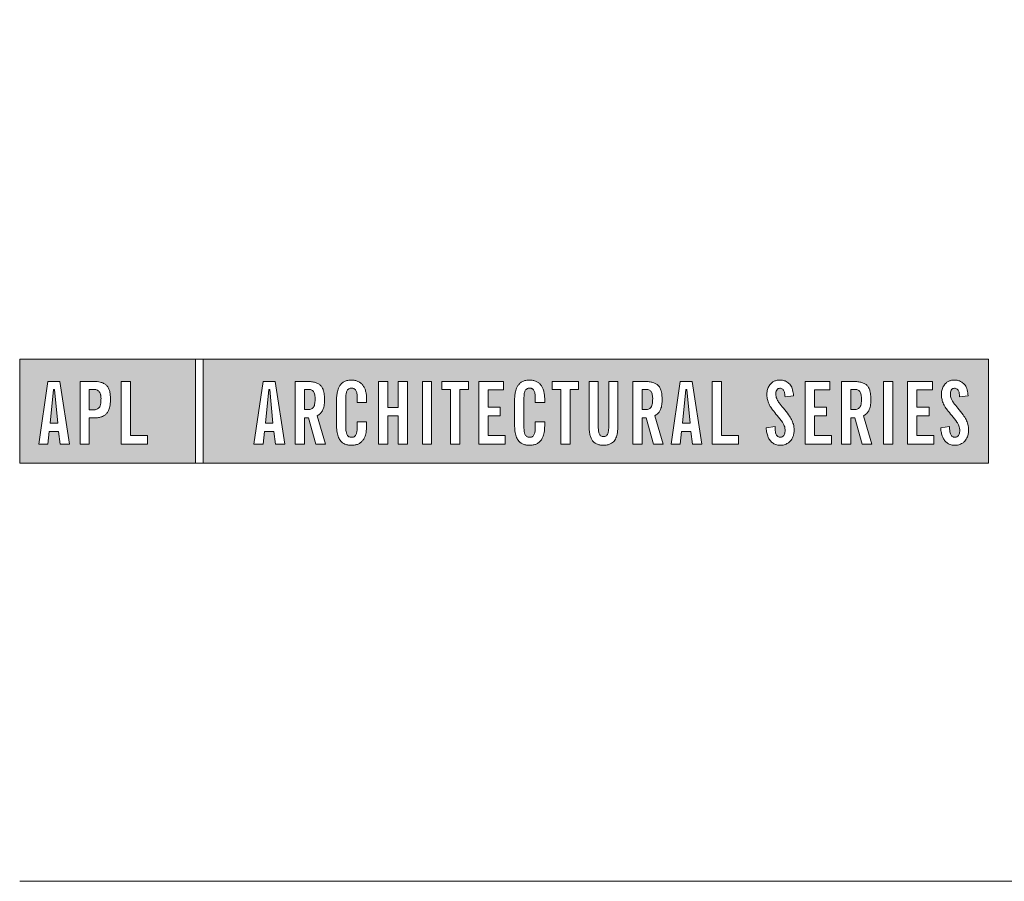
# Model space of a CAD drawing. Units: millimetres. Extents: x 10 to 1863, y -1004 to 568.
# Drawn here: x 1136 to 1193, y 518 to 568 of the extents above; entities that cross this region are included whole.
import ezdxf

# ---------------------------------------------------------------- set-up
doc = ezdxf.new("R2010")
doc.units = ezdxf.units.MM
doc.header["$MEASUREMENT"] = 0
doc.layers.add('APL Joinery', color=2, linetype='Continuous')

# ---------------------------------------------------------------- blocks, each defined once
blk = doc.blocks.new('*U43')
at = {"layer": 'APL Joinery', "lineweight": 5}
h = blk.add_hatch(color=8, dxfattribs=at)
h.paths.add_polyline_path([(-67.713, 33.039), (-81.312, 33.039), (-81.312, 24.995), (-67.713, 24.995)])
h.paths.add_polyline_path([(-72.741, 27.135), (-71.427, 27.135), (-71.427, 26.465), (-73.458, 26.465), (-73.458, 31.312), (-72.741, 31.312)], flags=16)
edge = h.paths.add_edge_path(flags=16)
edge.add_spline(control_points=[(-75.757, 31.312), (-75.691, 31.311), (-75.466, 31.308), (-75.146, 31.279), (-74.826, 31.174), (-74.612, 31.033), (-74.456, 30.835), (-74.358, 30.581), (-74.304, 30.288), (-74.299, 29.996), (-74.294, 29.651), (-74.34, 29.322), (-74.453, 29.014), (-74.597, 28.81), (-74.786, 28.654), (-75.023, 28.55), (-75.258, 28.502), (-75.459, 28.486), (-75.567, 28.483), (-75.616, 28.482)], knot_values=[0, 0, 0, 0, 0.102229, 0.351915, 0.495549, 0.623169, 0.743638, 0.881795, 1.04279, 1.206099, 1.33577, 1.578805, 1.718842, 1.843348, 1.962222, 2.096137, 2.241684, 2.332774, 2.409882, 2.409882, 2.409882, 2.409882], degree=3, periodic=0)
edge.add_line((-75.616, 28.482), (-75.931, 28.482))
edge.add_line((-75.931, 28.482), (-75.931, 26.465))
edge.add_line((-75.931, 26.465), (-76.649, 26.465))
edge.add_line((-76.649, 26.465), (-76.649, 31.312))
edge.add_line((-76.649, 31.312), (-75.757, 31.312))
edge = h.paths.add_edge_path(flags=0)
edge.add_spline(control_points=[(-75.663, 30.695), (-75.634, 30.695), (-75.577, 30.694), (-75.477, 30.683), (-75.364, 30.657), (-75.25, 30.6), (-75.158, 30.514), (-75.102, 30.421), (-75.069, 30.325), (-75.046, 30.227), (-75.031, 30.114), (-75.024, 29.978), (-75.028, 29.819), (-75.04, 29.628), (-75.078, 29.441), (-75.159, 29.279), (-75.277, 29.18), (-75.418, 29.13), (-75.557, 29.108), (-75.652, 29.106), (-75.697, 29.106)], knot_values=[0, 0, 0, 0, 0.045008, 0.089137, 0.156202, 0.225057, 0.2839, 0.35013, 0.391935, 0.441521, 0.506082, 0.569234, 0.653465, 0.75342, 0.867754, 0.94835, 1.029438, 1.101094, 1.178475, 1.248138, 1.248138, 1.248138, 1.248138], degree=3, periodic=0)
edge.add_line((-75.697, 29.106), (-75.931, 29.106))
edge.add_line((-75.931, 29.106), (-75.931, 30.695))
edge.add_line((-75.931, 30.695), (-75.663, 30.695))
h.paths.add_polyline_path([(-77.453, 26.465), (-78.184, 26.465), (-78.304, 27.444), (-79.021, 27.444), (-79.136, 26.465), (-79.839, 26.465), (-79.129, 31.312), (-78.197, 31.312)], flags=16)
h.paths.add_polyline_path([(-78.371, 28.087), (-78.955, 28.087), (-78.694, 30.695), (-78.62, 30.695)], flags=0)
h = blk.add_hatch(color=8, dxfattribs=at)
h.paths.add_polyline_path([(-6.419, 33.039), (-67.122, 33.039), (-67.122, 24.995), (-6.419, 24.995)])
h.paths.add_polyline_path([(-62.489, 31.312), (-61.557, 31.312), (-60.813, 26.465), (-61.544, 26.465), (-61.665, 27.444), (-62.382, 27.444), (-62.496, 26.465), (-63.2, 26.465)], flags=16)
h.paths.add_polyline_path([(-62.054, 30.695), (-61.98, 30.695), (-61.732, 28.087), (-62.315, 28.087)], flags=0)
edge = h.paths.add_edge_path(flags=16)
edge.add_line((-60.009, 31.312), (-59.218, 31.312))
edge.add_spline(control_points=[(-59.218, 31.312), (-59.149, 31.311), (-59.018, 31.31), (-58.786, 31.295), (-58.535, 31.256), (-58.274, 31.17), (-58.061, 31.029), (-57.906, 30.826), (-57.793, 30.536), (-57.748, 30.189), (-57.736, 29.803), (-57.769, 29.418), (-57.873, 29.076), (-58.038, 28.848), (-58.183, 28.73), (-58.269, 28.68), (-58.307, 28.657)], knot_values=[0, 0, 0, 0, 0.10746, 0.203527, 0.361198, 0.502489, 0.627246, 0.753452, 0.893376, 1.107278, 1.294401, 1.494358, 1.706101, 1.841211, 1.926556, 1.995243, 1.995243, 1.995243, 1.995243], degree=3, periodic=0)
edge.add_line((-58.307, 28.657), (-57.669, 26.465))
edge.add_line((-57.669, 26.465), (-58.407, 26.465))
edge.add_line((-58.407, 26.465), (-58.977, 28.503))
edge.add_line((-58.977, 28.503), (-59.292, 28.503))
edge.add_line((-59.292, 28.503), (-59.292, 26.465))
edge.add_line((-59.292, 26.465), (-60.009, 26.465))
edge.add_line((-60.009, 26.465), (-60.009, 31.312))
edge = h.paths.add_edge_path(flags=0)
edge.add_line((-59.292, 30.695), (-59.057, 30.695))
edge.add_spline(control_points=[(-59.057, 30.695), (-59.032, 30.695), (-58.958, 30.693), (-58.845, 30.677), (-58.725, 30.635), (-58.632, 30.565), (-58.563, 30.469), (-58.513, 30.348), (-58.491, 30.227), (-58.474, 30.064), (-58.471, 29.903), (-58.479, 29.737), (-58.496, 29.601), (-58.521, 29.455), (-58.591, 29.313), (-58.693, 29.215), (-58.812, 29.161), (-58.928, 29.137), (-59.032, 29.127), (-59.09, 29.127), (-59.118, 29.126)], knot_values=[0, 0, 0, 0, 0.03946, 0.1153, 0.176876, 0.235357, 0.291615, 0.359517, 0.437772, 0.481558, 0.615379, 0.688448, 0.739851, 0.828387, 0.918696, 0.980119, 1.044862, 1.118299, 1.164041, 1.207881, 1.207881, 1.207881, 1.207881], degree=3, periodic=0)
edge.add_line((-59.118, 29.126), (-59.292, 29.126))
edge.add_line((-59.292, 29.126), (-59.292, 30.695))
edge = h.paths.add_edge_path(flags=16)
edge.add_spline(control_points=[(-54.492, 27.873), (-54.497, 27.699), (-54.507, 27.391), (-54.625, 27.01), (-54.776, 26.749), (-54.949, 26.58), (-55.152, 26.454), (-55.349, 26.398), (-55.522, 26.375), (-55.668, 26.369), (-55.859, 26.374), (-56.062, 26.413), (-56.268, 26.501), (-56.464, 26.651), (-56.651, 26.901), (-56.738, 27.206), (-56.807, 27.557), (-56.825, 27.859), (-56.826, 28.309), (-56.823, 28.959), (-56.84, 29.666), (-56.799, 30.254), (-56.733, 30.625), (-56.61, 30.94), (-56.441, 31.143), (-56.277, 31.269), (-56.077, 31.361), (-55.807, 31.407), (-55.531, 31.408), (-55.273, 31.363), (-55.049, 31.267), (-54.859, 31.121), (-54.711, 30.927), (-54.597, 30.688), (-54.54, 30.461), (-54.509, 30.26), (-54.495, 30.095), (-54.493, 29.979), (-54.492, 29.917)], knot_values=[0, 0, 0, 0, 0.269166, 0.478565, 0.613179, 0.733524, 0.852142, 0.981229, 1.048638, 1.122885, 1.209199, 1.344467, 1.441601, 1.556565, 1.723627, 1.918209, 2.044624, 2.281107, 2.387114, 2.744355, 3.292688, 3.487014, 3.661594, 3.878156, 4.004022, 4.068141, 4.197912, 4.34256, 4.491932, 4.624362, 4.747932, 4.867564, 4.993412, 5.12385, 5.277457, 5.35655, 5.439363, 5.536195, 5.536195, 5.536195, 5.536195], degree=3, periodic=0)
edge.add_line((-54.492, 29.917), (-54.492, 29.676))
edge.add_line((-54.492, 29.676), (-55.223, 29.676))
edge.add_line((-55.223, 29.676), (-55.223, 30.058))
edge.add_spline(control_points=[(-55.223, 30.058), (-55.224, 30.107), (-55.226, 30.213), (-55.239, 30.344), (-55.262, 30.461), (-55.292, 30.555), (-55.344, 30.649), (-55.404, 30.709), (-55.457, 30.745), (-55.519, 30.77), (-55.606, 30.79), (-55.714, 30.789), (-55.817, 30.769), (-55.904, 30.72), (-55.973, 30.649), (-56.024, 30.556), (-56.06, 30.441), (-56.081, 30.323), (-56.091, 30.199), (-56.117, 29.335), (-56.1, 28.491), (-56.094, 27.659), (-56.09, 27.564), (-56.081, 27.416), (-56.043, 27.26), (-55.979, 27.131), (-55.903, 27.055), (-55.815, 27.008), (-55.717, 26.986), (-55.628, 26.986), (-55.542, 26.997), (-55.464, 27.024), (-55.381, 27.082), (-55.317, 27.166), (-55.273, 27.275), (-55.246, 27.389), (-55.231, 27.511), (-55.224, 27.621), (-55.223, 27.69), (-55.223, 27.718)], knot_values=[0, 0, 0, 0, 0.076603, 0.165024, 0.204138, 0.262651, 0.318709, 0.369329, 0.392897, 0.418261, 0.471896, 0.53068, 0.585188, 0.633618, 0.683726, 0.738072, 0.796611, 0.87027, 0.924628, 0.990185, 2.215646, 2.238373, 2.284895, 2.364, 2.468899, 2.53279, 2.585443, 2.632637, 2.686848, 2.740023, 2.770592, 2.822003, 2.865445, 2.92639, 2.983776, 3.047003, 3.109455, 3.174625, 3.217837, 3.217837, 3.217837, 3.217837], degree=3, periodic=0)
edge.add_line((-55.223, 27.718), (-55.223, 28.181))
edge.add_line((-55.223, 28.181), (-54.492, 28.181))
edge.add_line((-54.492, 28.181), (-54.492, 27.873))
h.paths.add_polyline_path([(-53.56, 31.312), (-52.843, 31.312), (-52.843, 29.3), (-52.052, 29.3), (-52.052, 31.312), (-51.334, 31.312), (-51.334, 26.465), (-52.052, 26.465), (-52.052, 28.643), (-52.843, 28.643), (-52.843, 26.465), (-53.56, 26.465)], flags=16)
h.paths.add_polyline_path([(-50.181, 31.312), (-49.465, 31.312), (-49.465, 26.465), (-50.181, 26.465)], flags=16)
h.paths.add_polyline_path([(-48.667, 30.695), (-48.667, 31.312), (-46.622, 31.312), (-46.622, 30.695), (-47.286, 30.695), (-47.286, 26.465), (-48.003, 26.465), (-48.003, 30.695)], flags=16)
h.paths.add_polyline_path([(-45.818, 31.312), (-43.901, 31.312), (-43.901, 30.661), (-45.101, 30.661), (-45.101, 29.32), (-44.162, 29.32), (-44.162, 28.657), (-45.101, 28.657), (-45.101, 27.115), (-43.787, 27.115), (-43.787, 26.465), (-45.818, 26.465)], flags=16)
edge = h.paths.add_edge_path(flags=16)
edge.add_spline(control_points=[(-40.723, 27.873), (-40.728, 27.699), (-40.738, 27.391), (-40.856, 27.01), (-41.007, 26.749), (-41.18, 26.58), (-41.383, 26.454), (-41.58, 26.398), (-41.753, 26.375), (-41.899, 26.369), (-42.09, 26.374), (-42.293, 26.413), (-42.499, 26.501), (-42.695, 26.651), (-42.882, 26.901), (-42.969, 27.206), (-43.038, 27.557), (-43.056, 27.859), (-43.057, 28.309), (-43.054, 28.959), (-43.071, 29.666), (-43.03, 30.254), (-42.964, 30.625), (-42.841, 30.94), (-42.672, 31.143), (-42.508, 31.269), (-42.308, 31.361), (-42.038, 31.407), (-41.762, 31.408), (-41.504, 31.363), (-41.28, 31.267), (-41.09, 31.121), (-40.942, 30.927), (-40.828, 30.688), (-40.771, 30.461), (-40.74, 30.26), (-40.726, 30.095), (-40.724, 29.979), (-40.723, 29.917)], knot_values=[0, 0, 0, 0, 0.269166, 0.478565, 0.613179, 0.733524, 0.852142, 0.981229, 1.048638, 1.122885, 1.209199, 1.344467, 1.441601, 1.556565, 1.723627, 1.918209, 2.044624, 2.281107, 2.387114, 2.744355, 3.292688, 3.487014, 3.661594, 3.878156, 4.004022, 4.068141, 4.197912, 4.34256, 4.491932, 4.624362, 4.747932, 4.867564, 4.993412, 5.12385, 5.277457, 5.35655, 5.439363, 5.536195, 5.536195, 5.536195, 5.536195], degree=3, periodic=0)
edge.add_line((-40.723, 29.917), (-40.723, 29.676))
edge.add_line((-40.723, 29.676), (-41.454, 29.676))
edge.add_line((-41.454, 29.676), (-41.454, 30.058))
edge.add_spline(control_points=[(-41.454, 30.058), (-41.455, 30.107), (-41.457, 30.213), (-41.47, 30.344), (-41.493, 30.461), (-41.523, 30.555), (-41.575, 30.649), (-41.635, 30.709), (-41.688, 30.745), (-41.75, 30.77), (-41.837, 30.79), (-41.945, 30.789), (-42.048, 30.769), (-42.135, 30.72), (-42.204, 30.649), (-42.255, 30.556), (-42.291, 30.441), (-42.312, 30.323), (-42.322, 30.199), (-42.348, 29.335), (-42.331, 28.491), (-42.325, 27.659), (-42.321, 27.564), (-42.312, 27.416), (-42.274, 27.26), (-42.21, 27.131), (-42.134, 27.055), (-42.046, 27.008), (-41.948, 26.986), (-41.859, 26.986), (-41.773, 26.997), (-41.695, 27.024), (-41.612, 27.082), (-41.548, 27.166), (-41.504, 27.275), (-41.477, 27.389), (-41.462, 27.511), (-41.455, 27.621), (-41.454, 27.69), (-41.454, 27.718)], knot_values=[0, 0, 0, 0, 0.076603, 0.165024, 0.204138, 0.262651, 0.318709, 0.369329, 0.392897, 0.418261, 0.471896, 0.53068, 0.585188, 0.633618, 0.683726, 0.738072, 0.796611, 0.87027, 0.924628, 0.990185, 2.215646, 2.238373, 2.284895, 2.364, 2.468899, 2.53279, 2.585443, 2.632637, 2.686848, 2.740023, 2.770592, 2.822003, 2.865445, 2.92639, 2.983776, 3.047003, 3.109455, 3.174625, 3.217837, 3.217837, 3.217837, 3.217837], degree=3, periodic=0)
edge.add_line((-41.454, 27.718), (-41.454, 28.181))
edge.add_line((-41.454, 28.181), (-40.723, 28.181))
edge.add_line((-40.723, 28.181), (-40.723, 27.873))
h.paths.add_polyline_path([(-40.146, 30.695), (-40.146, 31.312), (-38.102, 31.312), (-38.102, 30.695), (-38.766, 30.695), (-38.766, 26.465), (-39.483, 26.465), (-39.483, 30.695)], flags=16)
edge = h.paths.add_edge_path(flags=16)
edge.add_line((-37.298, 31.312), (-36.581, 31.312))
edge.add_line((-36.581, 31.312), (-36.581, 27.786))
edge.add_spline(control_points=[(-36.581, 27.786), (-36.58, 27.752), (-36.579, 27.667), (-36.571, 27.533), (-36.553, 27.394), (-36.518, 27.277), (-36.473, 27.181), (-36.398, 27.097), (-36.293, 27.047), (-36.178, 27.039), (-36.078, 27.047), (-35.985, 27.082), (-35.9, 27.156), (-35.84, 27.264), (-35.799, 27.419), (-35.779, 27.592), (-35.777, 27.724), (-35.776, 27.786)], knot_values=[0, 0, 0, 0, 0.052362, 0.132726, 0.208874, 0.269504, 0.32214, 0.372254, 0.442801, 0.496611, 0.549864, 0.598711, 0.647096, 0.722767, 0.786835, 0.896405, 0.992587, 0.992587, 0.992587, 0.992587], degree=3, periodic=0)
edge.add_line((-35.776, 27.786), (-35.776, 31.312))
edge.add_line((-35.776, 31.312), (-35.065, 31.312))
edge.add_line((-35.065, 31.312), (-35.065, 27.98))
edge.add_spline(control_points=[(-35.065, 27.98), (-35.066, 27.857), (-35.069, 27.569), (-35.125, 27.154), (-35.273, 26.765), (-35.509, 26.53), (-35.773, 26.418), (-36.04, 26.376), (-36.321, 26.374), (-36.587, 26.42), (-36.812, 26.513), (-36.991, 26.666), (-37.127, 26.869), (-37.217, 27.13), (-37.272, 27.405), (-37.295, 27.695), (-37.297, 27.88), (-37.298, 27.98)], knot_values=[0, 0, 0, 0, 0.191651, 0.4482, 0.648993, 0.827702, 0.948389, 1.090114, 1.246191, 1.384133, 1.507829, 1.620322, 1.745099, 1.883298, 2.047303, 2.18035, 2.335662, 2.335662, 2.335662, 2.335662], degree=3, periodic=0)
edge.add_line((-37.298, 27.98), (-37.298, 31.312))
edge = h.paths.add_edge_path(flags=16)
edge.add_line((-33.912, 31.312), (-33.121, 31.312))
edge.add_spline(control_points=[(-33.121, 31.312), (-33.052, 31.311), (-32.921, 31.31), (-32.689, 31.295), (-32.438, 31.256), (-32.177, 31.17), (-31.964, 31.029), (-31.809, 30.826), (-31.696, 30.536), (-31.651, 30.189), (-31.639, 29.803), (-31.672, 29.418), (-31.776, 29.076), (-31.942, 28.848), (-32.086, 28.73), (-32.172, 28.68), (-32.21, 28.657)], knot_values=[0, 0, 0, 0, 0.10746, 0.203527, 0.361198, 0.502489, 0.627246, 0.753452, 0.893376, 1.107278, 1.294401, 1.494358, 1.706101, 1.841211, 1.926556, 1.995243, 1.995243, 1.995243, 1.995243], degree=3, periodic=0)
edge.add_line((-32.21, 28.657), (-31.573, 26.465))
edge.add_line((-31.573, 26.465), (-32.31, 26.465))
edge.add_line((-32.31, 26.465), (-32.88, 28.503))
edge.add_line((-32.88, 28.503), (-33.195, 28.503))
edge.add_line((-33.195, 28.503), (-33.195, 26.465))
edge.add_line((-33.195, 26.465), (-33.912, 26.465))
edge.add_line((-33.912, 26.465), (-33.912, 31.312))
edge = h.paths.add_edge_path(flags=0)
edge.add_line((-33.195, 30.695), (-32.96, 30.695))
edge.add_spline(control_points=[(-32.96, 30.695), (-32.935, 30.695), (-32.861, 30.693), (-32.748, 30.677), (-32.628, 30.635), (-32.536, 30.565), (-32.466, 30.469), (-32.416, 30.348), (-32.394, 30.227), (-32.377, 30.064), (-32.374, 29.903), (-32.382, 29.737), (-32.399, 29.601), (-32.424, 29.455), (-32.494, 29.313), (-32.596, 29.215), (-32.715, 29.161), (-32.831, 29.137), (-32.935, 29.127), (-32.993, 29.127), (-33.021, 29.126)], knot_values=[0, 0, 0, 0, 0.03946, 0.1153, 0.176876, 0.235357, 0.291615, 0.359517, 0.437772, 0.481558, 0.615379, 0.688448, 0.739851, 0.828387, 0.918696, 0.980119, 1.044862, 1.118299, 1.164041, 1.207881, 1.207881, 1.207881, 1.207881], degree=3, periodic=0)
edge.add_line((-33.021, 29.126), (-33.195, 29.126))
edge.add_line((-33.195, 29.126), (-33.195, 30.695))
h.paths.add_polyline_path([(-30.956, 26.465), (-30.246, 31.312), (-29.314, 31.312), (-28.57, 26.465), (-29.3, 26.465), (-29.421, 27.444), (-30.138, 27.444), (-30.252, 26.465)], flags=16)
h.paths.add_polyline_path([(-30.072, 28.087), (-29.811, 30.695), (-29.737, 30.695), (-29.488, 28.087)], flags=0)
h.paths.add_polyline_path([(-27.765, 31.312), (-27.048, 31.312), (-27.048, 27.135), (-25.734, 27.135), (-25.734, 26.465), (-27.765, 26.465)], flags=16)
edge = h.paths.add_edge_path(flags=16)
edge.add_spline(control_points=[(-22.919, 27.825), (-22.919, 27.762), (-22.918, 27.623), (-22.896, 27.428), (-22.853, 27.263), (-22.797, 27.15), (-22.734, 27.071), (-22.652, 27.017), (-22.56, 26.993), (-22.458, 26.994), (-22.34, 27.022), (-22.203, 27.143), (-22.12, 27.419), (-22.137, 27.715), (-22.235, 27.977), (-22.416, 28.287), (-22.735, 28.652), (-23.062, 29.049), (-23.313, 29.395), (-23.452, 29.718), (-23.56, 30.1), (-23.553, 30.481), (-23.455, 30.838), (-23.314, 31.068), (-23.152, 31.227), (-22.978, 31.33), (-22.723, 31.413), (-22.433, 31.421), (-22.11, 31.35), (-21.82, 31.168), (-21.596, 30.841), (-21.515, 30.499), (-21.497, 30.276), (-21.49, 30.198)], knot_values=[0, 0, 0, 0, 0.099086, 0.216323, 0.304814, 0.362335, 0.410813, 0.461115, 0.511737, 0.557075, 0.618896, 0.69715, 0.82861, 1.05112, 1.146249, 1.262755, 1.607206, 1.898059, 2.06435, 2.270482, 2.441229, 2.679309, 2.852849, 3.012479, 3.092323, 3.203928, 3.324186, 3.506362, 3.648466, 3.834572, 4.023497, 4.250152, 4.372074, 4.372074, 4.372074, 4.372074], degree=3, periodic=0)
edge.add_line((-21.49, 30.198), (-22.141, 30.118))
edge.add_spline(control_points=[(-22.141, 30.118), (-22.145, 30.175), (-22.154, 30.313), (-22.191, 30.519), (-22.29, 30.703), (-22.43, 30.774), (-22.552, 30.785), (-22.66, 30.766), (-22.757, 30.684), (-22.832, 30.568), (-22.858, 30.407), (-22.86, 30.177), (-22.774, 29.913), (-22.562, 29.577), (-22.241, 29.204), (-21.91, 28.78), (-21.632, 28.377), (-21.48, 27.98), (-21.425, 27.599), (-21.461, 27.272), (-21.54, 26.971), (-21.697, 26.717), (-21.939, 26.514), (-22.163, 26.411), (-22.402, 26.371), (-22.653, 26.369), (-22.942, 26.434), (-23.208, 26.618), (-23.383, 26.852), (-23.502, 27.124), (-23.568, 27.377), (-23.592, 27.588), (-23.6, 27.692), (-23.603, 27.725)], knot_values=[0, 0, 0, 0, 0.088719, 0.215206, 0.325538, 0.397397, 0.449048, 0.515265, 0.560785, 0.642951, 0.72469, 0.810073, 1.000591, 1.145011, 1.427189, 1.765178, 1.982682, 2.1866, 2.420764, 2.574344, 2.696571, 2.902331, 3.026429, 3.184681, 3.278214, 3.403169, 3.573062, 3.729509, 3.89583, 4.022764, 4.189486, 4.300477, 4.352252, 4.352252, 4.352252, 4.352252], degree=3, periodic=0)
edge.add_line((-23.603, 27.725), (-22.919, 27.825))
h.paths.add_polyline_path([(-20.586, 31.312), (-18.669, 31.312), (-18.669, 30.661), (-19.868, 30.661), (-19.868, 29.32), (-18.93, 29.32), (-18.93, 28.657), (-19.868, 28.657), (-19.868, 27.115), (-18.555, 27.115), (-18.555, 26.465), (-20.586, 26.465)], flags=16)
edge = h.paths.add_edge_path(flags=16)
edge.add_line((-17.771, 31.312), (-16.979, 31.312))
edge.add_spline(control_points=[(-16.979, 31.312), (-16.91, 31.311), (-16.779, 31.31), (-16.548, 31.295), (-16.296, 31.256), (-16.036, 31.17), (-15.823, 31.029), (-15.667, 30.826), (-15.555, 30.536), (-15.51, 30.189), (-15.498, 29.803), (-15.53, 29.418), (-15.634, 29.076), (-15.8, 28.848), (-15.945, 28.73), (-16.03, 28.68), (-16.068, 28.657)], knot_values=[0, 0, 0, 0, 0.10746, 0.203527, 0.361198, 0.502489, 0.627246, 0.753452, 0.893376, 1.107278, 1.294401, 1.494358, 1.706101, 1.841211, 1.926556, 1.995243, 1.995243, 1.995243, 1.995243], degree=3, periodic=0)
edge.add_line((-16.068, 28.657), (-15.431, 26.465))
edge.add_line((-15.431, 26.465), (-16.169, 26.465))
edge.add_line((-16.169, 26.465), (-16.739, 28.503))
edge.add_line((-16.739, 28.503), (-17.053, 28.503))
edge.add_line((-17.053, 28.503), (-17.053, 26.465))
edge.add_line((-17.053, 26.465), (-17.771, 26.465))
edge.add_line((-17.771, 26.465), (-17.771, 31.312))
edge = h.paths.add_edge_path(flags=0)
edge.add_line((-17.053, 30.695), (-16.819, 30.695))
edge.add_spline(control_points=[(-16.819, 30.695), (-16.793, 30.695), (-16.719, 30.693), (-16.606, 30.677), (-16.486, 30.635), (-16.394, 30.565), (-16.324, 30.469), (-16.275, 30.348), (-16.252, 30.227), (-16.235, 30.064), (-16.233, 29.903), (-16.24, 29.737), (-16.258, 29.601), (-16.282, 29.455), (-16.352, 29.313), (-16.455, 29.215), (-16.573, 29.161), (-16.689, 29.137), (-16.794, 29.127), (-16.851, 29.127), (-16.879, 29.126)], knot_values=[0, 0, 0, 0, 0.03946, 0.1153, 0.176876, 0.235357, 0.291615, 0.359517, 0.437772, 0.481558, 0.615379, 0.688448, 0.739851, 0.828387, 0.918696, 0.980119, 1.044862, 1.118299, 1.164041, 1.207881, 1.207881, 1.207881, 1.207881], degree=3, periodic=0)
edge.add_line((-16.879, 29.126), (-17.053, 29.126))
edge.add_line((-17.053, 29.126), (-17.053, 30.695))
h.paths.add_polyline_path([(-14.533, 31.312), (-13.816, 31.312), (-13.816, 26.465), (-14.533, 26.465)], flags=16)
h.paths.add_polyline_path([(-12.663, 31.312), (-10.745, 31.312), (-10.745, 30.661), (-11.945, 30.661), (-11.945, 29.32), (-11.007, 29.32), (-11.007, 28.657), (-11.945, 28.657), (-11.945, 27.115), (-10.632, 27.115), (-10.632, 26.465), (-12.663, 26.465)], flags=16)
edge = h.paths.add_edge_path(flags=16)
edge.add_spline(control_points=[(-9.425, 27.825), (-9.425, 27.762), (-9.424, 27.623), (-9.402, 27.428), (-9.359, 27.263), (-9.303, 27.15), (-9.24, 27.071), (-9.158, 27.017), (-9.066, 26.993), (-8.964, 26.994), (-8.846, 27.022), (-8.708, 27.143), (-8.626, 27.419), (-8.643, 27.715), (-8.741, 27.977), (-8.922, 28.287), (-9.241, 28.652), (-9.568, 29.049), (-9.819, 29.395), (-9.958, 29.718), (-10.066, 30.1), (-10.059, 30.481), (-9.961, 30.838), (-9.82, 31.068), (-9.658, 31.227), (-9.484, 31.33), (-9.229, 31.413), (-8.939, 31.421), (-8.616, 31.35), (-8.326, 31.168), (-8.102, 30.841), (-8.021, 30.499), (-8.003, 30.276), (-7.996, 30.198)], knot_values=[0, 0, 0, 0, 0.099086, 0.216323, 0.304814, 0.362335, 0.410813, 0.461115, 0.511737, 0.557075, 0.618896, 0.69715, 0.82861, 1.05112, 1.146249, 1.262755, 1.607206, 1.898059, 2.06435, 2.270482, 2.441229, 2.679309, 2.852849, 3.012479, 3.092323, 3.203928, 3.324186, 3.506362, 3.648466, 3.834572, 4.023497, 4.250152, 4.372074, 4.372074, 4.372074, 4.372074], degree=3, periodic=0)
edge.add_line((-7.996, 30.198), (-8.647, 30.118))
edge.add_spline(control_points=[(-8.647, 30.118), (-8.651, 30.175), (-8.66, 30.313), (-8.697, 30.519), (-8.796, 30.703), (-8.936, 30.774), (-9.058, 30.785), (-9.166, 30.766), (-9.263, 30.684), (-9.337, 30.568), (-9.364, 30.407), (-9.365, 30.177), (-9.28, 29.913), (-9.068, 29.577), (-8.747, 29.204), (-8.416, 28.78), (-8.137, 28.377), (-7.986, 27.98), (-7.931, 27.599), (-7.967, 27.272), (-8.045, 26.971), (-8.203, 26.717), (-8.445, 26.514), (-8.669, 26.411), (-8.908, 26.371), (-9.159, 26.369), (-9.447, 26.434), (-9.713, 26.618), (-9.889, 26.852), (-10.008, 27.124), (-10.074, 27.377), (-10.098, 27.588), (-10.106, 27.692), (-10.109, 27.725)], knot_values=[0, 0, 0, 0, 0.088719, 0.215206, 0.325538, 0.397397, 0.449048, 0.515265, 0.560785, 0.642951, 0.72469, 0.810073, 1.000591, 1.145011, 1.427189, 1.765178, 1.982682, 2.1866, 2.420764, 2.574344, 2.696571, 2.902331, 3.026429, 3.184681, 3.278214, 3.403169, 3.573062, 3.729509, 3.89583, 4.022764, 4.189486, 4.300477, 4.352252, 4.352252, 4.352252, 4.352252], degree=3, periodic=0)
edge.add_line((-10.109, 27.725), (-9.425, 27.825))
h = blk.add_hatch(color=8, dxfattribs=at)
h.paths.add_polyline_path([(-78.62, 30.695), (-78.694, 30.695), (-78.955, 28.087), (-78.371, 28.087)])
edge = h.paths.add_edge_path()
edge.add_spline(control_points=[(-75.697, 29.106), (-75.652, 29.106), (-75.557, 29.108), (-75.418, 29.13), (-75.277, 29.18), (-75.159, 29.279), (-75.078, 29.441), (-75.04, 29.628), (-75.028, 29.819), (-75.024, 29.978), (-75.031, 30.114), (-75.046, 30.227), (-75.069, 30.325), (-75.102, 30.421), (-75.158, 30.514), (-75.25, 30.6), (-75.364, 30.657), (-75.477, 30.683), (-75.577, 30.694), (-75.634, 30.695), (-75.663, 30.695)], knot_values=[0, 0, 0, 0, 0.069663, 0.147044, 0.2187, 0.299788, 0.380384, 0.494718, 0.594673, 0.678904, 0.742056, 0.806617, 0.856203, 0.898008, 0.964238, 1.023081, 1.091936, 1.159001, 1.20313, 1.248138, 1.248138, 1.248138, 1.248138], degree=3, periodic=0)
edge.add_line((-75.663, 30.695), (-75.931, 30.695))
edge.add_line((-75.931, 30.695), (-75.931, 29.106))
edge.add_line((-75.931, 29.106), (-75.697, 29.106))
h.paths.add_polyline_path([(-61.98, 30.695), (-62.054, 30.695), (-62.315, 28.087), (-61.732, 28.087)])
edge = h.paths.add_edge_path()
edge.add_spline(control_points=[(-59.118, 29.126), (-59.09, 29.127), (-59.032, 29.127), (-58.928, 29.137), (-58.812, 29.161), (-58.693, 29.215), (-58.591, 29.313), (-58.521, 29.455), (-58.496, 29.601), (-58.479, 29.737), (-58.471, 29.903), (-58.474, 30.064), (-58.491, 30.227), (-58.513, 30.348), (-58.563, 30.469), (-58.632, 30.565), (-58.725, 30.635), (-58.845, 30.677), (-58.958, 30.693), (-59.032, 30.695), (-59.057, 30.695)], knot_values=[0, 0, 0, 0, 0.04384, 0.089582, 0.16302, 0.227763, 0.289185, 0.379494, 0.46803, 0.519433, 0.592503, 0.726323, 0.770109, 0.848364, 0.916266, 0.972524, 1.031005, 1.092581, 1.168422, 1.207881, 1.207881, 1.207881, 1.207881], degree=3, periodic=0)
edge.add_line((-59.057, 30.695), (-59.292, 30.695))
edge.add_line((-59.292, 30.695), (-59.292, 29.126))
edge.add_line((-59.292, 29.126), (-59.118, 29.126))
edge = h.paths.add_edge_path()
edge.add_spline(control_points=[(-33.021, 29.126), (-32.993, 29.127), (-32.935, 29.127), (-32.831, 29.137), (-32.715, 29.161), (-32.596, 29.215), (-32.494, 29.313), (-32.424, 29.455), (-32.399, 29.601), (-32.382, 29.737), (-32.374, 29.903), (-32.377, 30.064), (-32.394, 30.227), (-32.416, 30.348), (-32.466, 30.469), (-32.536, 30.565), (-32.628, 30.635), (-32.748, 30.677), (-32.861, 30.693), (-32.935, 30.695), (-32.96, 30.695)], knot_values=[0, 0, 0, 0, 0.04384, 0.089582, 0.16302, 0.227763, 0.289185, 0.379494, 0.46803, 0.519433, 0.592503, 0.726323, 0.770109, 0.848364, 0.916266, 0.972524, 1.031005, 1.092581, 1.168422, 1.207881, 1.207881, 1.207881, 1.207881], degree=3, periodic=0)
edge.add_line((-32.96, 30.695), (-33.195, 30.695))
edge.add_line((-33.195, 30.695), (-33.195, 29.126))
edge.add_line((-33.195, 29.126), (-33.021, 29.126))
h.paths.add_polyline_path([(-29.737, 30.695), (-29.811, 30.695), (-30.072, 28.087), (-29.488, 28.087)])
edge = h.paths.add_edge_path()
edge.add_spline(control_points=[(-16.879, 29.126), (-16.851, 29.127), (-16.794, 29.127), (-16.689, 29.137), (-16.573, 29.161), (-16.455, 29.215), (-16.352, 29.313), (-16.282, 29.455), (-16.258, 29.601), (-16.24, 29.737), (-16.233, 29.903), (-16.235, 30.064), (-16.252, 30.227), (-16.275, 30.348), (-16.324, 30.469), (-16.394, 30.565), (-16.486, 30.635), (-16.606, 30.677), (-16.719, 30.693), (-16.793, 30.695), (-16.819, 30.695)], knot_values=[0, 0, 0, 0, 0.04384, 0.089582, 0.16302, 0.227763, 0.289185, 0.379494, 0.46803, 0.519433, 0.592503, 0.726323, 0.770109, 0.848364, 0.916266, 0.972524, 1.031005, 1.092581, 1.168422, 1.207881, 1.207881, 1.207881, 1.207881], degree=3, periodic=0)
edge.add_line((-16.819, 30.695), (-17.053, 30.695))
edge.add_line((-17.053, 30.695), (-17.053, 29.126))
edge.add_line((-17.053, 29.126), (-16.879, 29.126))
at = {"layer": 'APL Joinery', "color": 8, "lineweight": 5}
for p, q in [((-81.312, 33.039), (-81.312, 24.995)), ((-6.419, 33.039), (-81.312, 33.039)), ((-67.713, 33.039), (-67.122, 33.039)), ((-67.713, 24.995), (-67.713, 33.039)), ((-67.122, 33.039), (-67.122, 24.995)), ((-6.419, 24.995), (-6.419, 33.039)), ((-76.649, 26.465), (-76.649, 31.312)), ((-76.649, 31.312), (-75.757, 31.312)), ((-75.409, 31.299), (-75.409, 31.299)), ((-75.409, 31.299), (-75.409, 31.299)), ((-36.581, 31.312), (-37.298, 31.312)), ((-37.298, 31.312), (-37.298, 27.98)), ((-36.581, 27.786), (-36.581, 31.312)), ((-35.776, 27.786), (-35.776, 31.312)), ((-35.776, 31.312), (-35.065, 31.312)), ((-35.065, 31.312), (-35.065, 27.98)), ((-78.955, 28.087), (-78.694, 30.695)), ((-78.694, 30.695), (-78.62, 30.695)), ((-78.62, 30.695), (-78.371, 28.087)), ((-75.931, 28.482), (-75.931, 26.465)), ((-75.616, 28.482), (-75.931, 28.482)), ((-75.616, 28.482), (-75.616, 28.482)), ((-78.371, 28.087), (-78.955, 28.087)), ((-75.931, 26.465), (-76.649, 26.465)), ((-81.312, 24.995), (-6.419, 24.995)), ((-67.122, 24.995), (-67.713, 24.995))]:
    blk.add_line(p, q, dxfattribs=at)
for points in [[(-81.312, 24.995), (-81.312, 33.039)], [(-6.419, 33.039), (-6.419, 24.995)], [(-60.009, 26.465), (-60.009, 31.312)], [(-60.009, 31.312), (-59.218, 31.312)], [(-33.912, 26.465), (-33.912, 31.312)], [(-33.912, 31.312), (-33.121, 31.312)], [(-17.771, 26.465), (-17.771, 31.312)], [(-17.771, 31.312), (-16.979, 31.312)], [(-75.931, 29.106), (-75.931, 30.695)], [(-75.931, 30.695), (-75.663, 30.695)], [(-59.292, 29.126), (-59.292, 30.695)], [(-59.292, 30.695), (-59.057, 30.695)], [(-33.195, 29.126), (-33.195, 30.695)], [(-33.195, 30.695), (-32.96, 30.695)], [(-17.053, 29.126), (-17.053, 30.695)], [(-17.053, 30.695), (-16.819, 30.695)], [(-55.223, 29.676), (-55.223, 30.058)], [(-54.492, 29.917), (-54.492, 29.676)], [(-41.454, 29.676), (-41.454, 30.058)], [(-40.723, 29.917), (-40.723, 29.676)], [(-21.49, 30.198), (-22.141, 30.118)], [(-7.996, 30.198), (-8.647, 30.118)], [(-75.697, 29.106), (-75.931, 29.106)], [(-59.118, 29.126), (-59.292, 29.126)], [(-54.492, 29.676), (-55.223, 29.676)], [(-40.723, 29.676), (-41.454, 29.676)], [(-33.021, 29.126), (-33.195, 29.126)], [(-16.879, 29.126), (-17.053, 29.126)], [(-59.292, 28.503), (-59.292, 26.465)], [(-59.292, 28.503), (-58.977, 28.503)], [(-58.977, 28.503), (-58.407, 26.465)], [(-57.669, 26.465), (-58.307, 28.657)], [(-54.492, 28.181), (-55.223, 28.181)], [(-55.223, 28.181), (-55.223, 27.718)], [(-54.492, 27.873), (-54.492, 28.181)], [(-40.723, 28.181), (-41.454, 28.181)], [(-41.454, 28.181), (-41.454, 27.718)], [(-40.723, 27.873), (-40.723, 28.181)], [(-33.195, 28.503), (-33.195, 26.465)], [(-33.195, 28.503), (-32.88, 28.503)], [(-32.88, 28.503), (-32.31, 26.465)], [(-31.573, 26.465), (-32.21, 28.657)], [(-17.053, 28.503), (-17.053, 26.465)], [(-17.053, 28.503), (-16.739, 28.503)], [(-16.739, 28.503), (-16.169, 26.465)], [(-15.431, 26.465), (-16.068, 28.657)], [(-22.919, 27.825), (-23.603, 27.725)], [(-9.425, 27.825), (-10.109, 27.725)], [(-59.292, 26.465), (-60.009, 26.465)], [(-58.407, 26.465), (-57.669, 26.465)], [(-33.195, 26.465), (-33.912, 26.465)], [(-32.31, 26.465), (-31.573, 26.465)], [(-17.053, 26.465), (-17.771, 26.465)], [(-16.169, 26.465), (-15.431, 26.465)]]:
    blk.add_lwpolyline(points, dxfattribs=at)
for points in [[(-78.184, 26.465), (-78.304, 27.444), (-79.021, 27.444), (-79.136, 26.465), (-79.839, 26.465), (-79.129, 31.312), (-78.197, 31.312), (-77.453, 26.465)], [(-73.458, 26.465), (-71.427, 26.465), (-71.427, 27.135), (-72.741, 27.135), (-72.741, 31.312), (-73.458, 31.312)], [(-61.544, 26.465), (-61.665, 27.444), (-62.382, 27.444), (-62.496, 26.465), (-63.2, 26.465), (-62.489, 31.312), (-61.557, 31.312), (-60.813, 26.465)], [(-53.56, 26.465), (-53.56, 31.312), (-52.843, 31.312), (-52.843, 29.3), (-52.052, 29.3), (-52.052, 31.312), (-51.334, 31.312), (-51.334, 26.465), (-52.052, 26.465), (-52.052, 28.643), (-52.843, 28.643), (-52.843, 26.465)], [(-50.181, 31.312), (-49.465, 31.312), (-49.465, 26.465), (-50.181, 26.465)], [(-48.003, 30.695), (-48.667, 30.695), (-48.667, 31.312), (-46.622, 31.312), (-46.622, 30.695), (-47.286, 30.695), (-47.286, 26.465), (-48.003, 26.465)], [(-45.818, 31.312), (-45.818, 26.465), (-43.787, 26.465), (-43.787, 27.115), (-45.101, 27.115), (-45.101, 28.657), (-44.162, 28.657), (-44.162, 29.32), (-45.101, 29.32), (-45.101, 30.661), (-43.901, 30.661), (-43.901, 31.312)], [(-39.483, 30.695), (-40.146, 30.695), (-40.146, 31.312), (-38.102, 31.312), (-38.102, 30.695), (-38.766, 30.695), (-38.766, 26.465), (-39.483, 26.465)], [(-29.3, 26.465), (-29.421, 27.444), (-30.138, 27.444), (-30.252, 26.465), (-30.956, 26.465), (-30.246, 31.312), (-29.314, 31.312), (-28.57, 26.465)], [(-27.765, 26.465), (-25.734, 26.465), (-25.734, 27.135), (-27.048, 27.135), (-27.048, 31.312), (-27.765, 31.312)], [(-20.586, 31.312), (-20.586, 26.465), (-18.555, 26.465), (-18.555, 27.115), (-19.868, 27.115), (-19.868, 28.657), (-18.93, 28.657), (-18.93, 29.32), (-19.868, 29.32), (-19.868, 30.661), (-18.669, 30.661), (-18.669, 31.312)], [(-14.533, 31.312), (-13.816, 31.312), (-13.816, 26.465), (-14.533, 26.465)], [(-12.663, 31.312), (-12.663, 26.465), (-10.632, 26.465), (-10.632, 27.115), (-11.945, 27.115), (-11.945, 28.657), (-11.007, 28.657), (-11.007, 29.32), (-11.945, 29.32), (-11.945, 30.661), (-10.745, 30.661), (-10.745, 31.312)], [(-62.315, 28.087), (-62.054, 30.695), (-61.98, 30.695), (-61.732, 28.087)], [(-30.072, 28.087), (-29.811, 30.695), (-29.737, 30.695), (-29.488, 28.087)]]:
    blk.add_lwpolyline(points, close=True, dxfattribs=at)
for points in [[(-75.757, 31.312), (-75.56, 31.308), (-75.082, 31.25), (-74.821, 31.158), (-74.617, 31.021), (-74.472, 30.839), (-74.371, 30.593), (-74.313, 30.288), (-74.299, 29.974), (-74.299, 29.724), (-74.37, 29.261), (-74.468, 29.01), (-74.607, 28.814), (-74.784, 28.668), (-75.019, 28.561), (-75.293, 28.502), (-75.468, 28.487), (-75.616, 28.482)], [(-59.218, 31.312), (-59.011, 31.308), (-58.826, 31.295), (-58.526, 31.246), (-58.27, 31.155), (-58.071, 31.019), (-57.921, 30.828), (-57.819, 30.578), (-57.753, 30.171), (-57.743, 29.811), (-57.781, 29.427), (-57.912, 29.041), (-58.067, 28.832), (-58.194, 28.727), (-58.307, 28.657)], [(-54.492, 29.917), (-54.497, 30.103), (-54.511, 30.262), (-54.534, 30.413), (-54.611, 30.699), (-54.72, 30.926), (-54.869, 31.117), (-55.052, 31.257), (-55.27, 31.352), (-55.521, 31.399), (-55.809, 31.399), (-56.083, 31.347), (-56.309, 31.24), (-56.407, 31.165), (-56.564, 30.98), (-56.728, 30.597), (-56.791, 30.266), (-56.821, 29.893), (-56.826, 28.836), (-56.825, 28.147), (-56.824, 27.943), (-56.79, 27.489), (-56.744, 27.249), (-56.623, 26.894), (-56.431, 26.636), (-56.254, 26.503), (-56.082, 26.428), (-55.827, 26.377), (-55.661, 26.371), (-55.518, 26.377), (-55.389, 26.395), (-55.151, 26.467), (-54.955, 26.586), (-54.791, 26.749), (-54.656, 26.971), (-54.534, 27.356), (-54.492, 27.873)], [(-40.723, 29.917), (-40.728, 30.103), (-40.742, 30.262), (-40.765, 30.413), (-40.842, 30.699), (-40.951, 30.926), (-41.1, 31.117), (-41.283, 31.257), (-41.501, 31.352), (-41.752, 31.399), (-42.04, 31.399), (-42.314, 31.347), (-42.54, 31.24), (-42.638, 31.165), (-42.795, 30.98), (-42.959, 30.597), (-43.022, 30.266), (-43.052, 29.893), (-43.057, 28.836), (-43.056, 28.147), (-43.055, 27.943), (-43.021, 27.489), (-42.975, 27.249), (-42.854, 26.894), (-42.662, 26.636), (-42.485, 26.503), (-42.313, 26.428), (-42.058, 26.377), (-41.892, 26.371), (-41.749, 26.377), (-41.62, 26.395), (-41.382, 26.467), (-41.186, 26.586), (-41.022, 26.749), (-40.887, 26.971), (-40.765, 27.356), (-40.723, 27.873)], [(-33.121, 31.312), (-32.914, 31.308), (-32.729, 31.295), (-32.429, 31.246), (-32.173, 31.155), (-31.974, 31.019), (-31.824, 30.828), (-31.722, 30.578), (-31.656, 30.171), (-31.646, 29.811), (-31.684, 29.427), (-31.815, 29.041), (-31.97, 28.832), (-32.097, 28.727), (-32.21, 28.657)], [(-21.49, 30.198), (-21.514, 30.432), (-21.629, 30.854), (-21.839, 31.151), (-22.142, 31.343), (-22.409, 31.406), (-22.76, 31.392), (-22.98, 31.32), (-23.164, 31.208), (-23.274, 31.101), (-23.438, 30.841), (-23.531, 30.519), (-23.535, 30.06), (-23.452, 29.742), (-23.289, 29.38), (-23.108, 29.116), (-22.755, 28.68), (-22.345, 28.158), (-22.234, 27.962), (-22.171, 27.79), (-22.148, 27.362), (-22.239, 27.125), (-22.354, 27.028), (-22.469, 26.997), (-22.556, 26.997), (-22.65, 27.022), (-22.731, 27.076), (-22.791, 27.147), (-22.842, 27.246), (-22.888, 27.41), (-22.915, 27.635), (-22.919, 27.825)], [(-16.979, 31.312), (-16.772, 31.308), (-16.588, 31.295), (-16.288, 31.246), (-16.031, 31.155), (-15.832, 31.019), (-15.682, 30.828), (-15.58, 30.578), (-15.515, 30.171), (-15.505, 29.811), (-15.543, 29.427), (-15.674, 29.041), (-15.829, 28.832), (-15.956, 28.727), (-16.068, 28.657)], [(-7.996, 30.198), (-8.02, 30.432), (-8.135, 30.854), (-8.345, 31.151), (-8.648, 31.343), (-8.915, 31.406), (-9.265, 31.392), (-9.486, 31.32), (-9.67, 31.208), (-9.78, 31.101), (-9.943, 30.841), (-10.036, 30.519), (-10.041, 30.06), (-9.958, 29.742), (-9.795, 29.38), (-9.613, 29.116), (-9.261, 28.68), (-8.851, 28.158), (-8.74, 27.962), (-8.677, 27.79), (-8.654, 27.362), (-8.744, 27.125), (-8.86, 27.028), (-8.975, 26.997), (-9.062, 26.997), (-9.156, 27.022), (-9.237, 27.076), (-9.297, 27.147), (-9.347, 27.246), (-9.394, 27.41), (-9.421, 27.635), (-9.425, 27.825)], [(-75.663, 30.695), (-75.576, 30.692), (-75.492, 30.683), (-75.367, 30.652), (-75.248, 30.591), (-75.165, 30.514), (-75.099, 30.405), (-75.072, 30.329), (-75.049, 30.236), (-75.033, 30.113), (-75.026, 29.992), (-75.029, 29.829), (-75.043, 29.637), (-75.093, 29.423), (-75.167, 29.286), (-75.287, 29.185), (-75.415, 29.135), (-75.563, 29.111), (-75.697, 29.106)], [(-59.057, 30.695), (-58.981, 30.692), (-58.837, 30.67), (-58.726, 30.628), (-58.636, 30.561), (-58.571, 30.474), (-58.52, 30.353), (-58.489, 30.205), (-58.48, 30.121), (-58.474, 29.864), (-58.482, 29.723), (-58.494, 29.625), (-58.529, 29.458), (-58.609, 29.303), (-58.695, 29.222), (-58.808, 29.168), (-58.946, 29.136), (-59.033, 29.128), (-59.118, 29.126)], [(-55.223, 30.058), (-55.227, 30.205), (-55.245, 30.375), (-55.26, 30.449), (-55.296, 30.555), (-55.35, 30.649), (-55.419, 30.718), (-55.457, 30.743), (-55.502, 30.763), (-55.603, 30.786), (-55.716, 30.785), (-55.819, 30.763), (-55.9, 30.717), (-55.968, 30.648), (-56.02, 30.557), (-56.055, 30.45), (-56.081, 30.311), (-56.09, 30.206), (-56.095, 30.08), (-56.095, 27.718), (-56.094, 27.674), (-56.091, 27.585), (-56.078, 27.433), (-56.028, 27.237), (-55.969, 27.129), (-55.898, 27.057), (-55.818, 27.014), (-55.716, 26.989), (-55.614, 26.989), (-55.555, 26.997), (-55.462, 27.03), (-55.393, 27.078), (-55.32, 27.17), (-55.277, 27.272), (-55.248, 27.39), (-55.232, 27.51), (-55.225, 27.635), (-55.223, 27.718)], [(-41.454, 30.058), (-41.458, 30.205), (-41.476, 30.375), (-41.491, 30.449), (-41.527, 30.555), (-41.581, 30.649), (-41.65, 30.718), (-41.688, 30.743), (-41.733, 30.763), (-41.834, 30.786), (-41.947, 30.785), (-42.05, 30.763), (-42.131, 30.717), (-42.199, 30.648), (-42.251, 30.557), (-42.286, 30.45), (-42.312, 30.311), (-42.321, 30.206), (-42.326, 30.08), (-42.326, 27.718), (-42.325, 27.674), (-42.322, 27.585), (-42.309, 27.433), (-42.259, 27.237), (-42.2, 27.129), (-42.129, 27.057), (-42.049, 27.014), (-41.947, 26.989), (-41.845, 26.989), (-41.786, 26.997), (-41.693, 27.03), (-41.624, 27.078), (-41.551, 27.17), (-41.508, 27.272), (-41.479, 27.39), (-41.463, 27.51), (-41.456, 27.635), (-41.454, 27.718)], [(-32.96, 30.695), (-32.884, 30.692), (-32.74, 30.67), (-32.629, 30.628), (-32.539, 30.561), (-32.474, 30.474), (-32.423, 30.353), (-32.392, 30.205), (-32.383, 30.121), (-32.377, 29.864), (-32.385, 29.723), (-32.397, 29.625), (-32.432, 29.458), (-32.512, 29.303), (-32.598, 29.222), (-32.711, 29.168), (-32.849, 29.136), (-32.937, 29.128), (-33.021, 29.126)], [(-22.141, 30.118), (-22.155, 30.289), (-22.207, 30.527), (-22.321, 30.707), (-22.444, 30.77), (-22.543, 30.78), (-22.667, 30.751), (-22.736, 30.697), (-22.821, 30.564), (-22.854, 30.41), (-22.854, 30.245), (-22.75, 29.893), (-22.606, 29.655), (-22.267, 29.229), (-21.868, 28.714), (-21.642, 28.361), (-21.5, 27.995), (-21.441, 27.548), (-21.471, 27.253), (-21.534, 27.026), (-21.744, 26.69), (-21.927, 26.536), (-22.205, 26.41), (-22.383, 26.378), (-22.624, 26.377), (-22.941, 26.456), (-23.191, 26.625), (-23.386, 26.88), (-23.486, 27.103), (-23.568, 27.414), (-23.594, 27.626), (-23.603, 27.725)], [(-16.819, 30.695), (-16.743, 30.692), (-16.598, 30.67), (-16.487, 30.628), (-16.397, 30.561), (-16.332, 30.474), (-16.281, 30.353), (-16.251, 30.205), (-16.242, 30.121), (-16.236, 29.864), (-16.243, 29.723), (-16.255, 29.625), (-16.29, 29.458), (-16.371, 29.303), (-16.457, 29.222), (-16.569, 29.168), (-16.707, 29.136), (-16.795, 29.128), (-16.879, 29.126)], [(-8.647, 30.118), (-8.661, 30.289), (-8.713, 30.527), (-8.827, 30.707), (-8.95, 30.77), (-9.049, 30.78), (-9.173, 30.751), (-9.242, 30.697), (-9.327, 30.564), (-9.36, 30.41), (-9.36, 30.245), (-9.256, 29.893), (-9.111, 29.655), (-8.773, 29.229), (-8.374, 28.714), (-8.148, 28.361), (-8.006, 27.995), (-7.947, 27.548), (-7.977, 27.253), (-8.04, 27.026), (-8.25, 26.69), (-8.433, 26.536), (-8.711, 26.41), (-8.889, 26.378), (-9.129, 26.377), (-9.447, 26.456), (-9.697, 26.625), (-9.892, 26.88), (-9.992, 27.103), (-10.074, 27.414), (-10.1, 27.626), (-10.109, 27.725)], [(-35.065, 27.98), (-35.075, 27.611), (-35.151, 27.122), (-35.303, 26.766), (-35.55, 26.526), (-35.763, 26.432), (-36.032, 26.384), (-36.332, 26.383), (-36.594, 26.431), (-36.812, 26.527), (-36.978, 26.667), (-37.113, 26.866), (-37.206, 27.115), (-37.269, 27.425), (-37.291, 27.681), (-37.298, 27.98)], [(-35.776, 27.786), (-35.781, 27.6), (-35.808, 27.391), (-35.842, 27.272), (-35.917, 27.147), (-35.988, 27.087), (-36.076, 27.052), (-36.178, 27.042), (-36.281, 27.052), (-36.403, 27.111), (-36.468, 27.182), (-36.514, 27.273), (-36.547, 27.385), (-36.569, 27.53), (-36.579, 27.685), (-36.581, 27.786)]]:
    blk.add_spline(points, degree=3, dxfattribs=at)
blk = doc.blocks.new('A$C6d2805d1')
at = {"layer": 'APL Joinery', "xscale": 0.75, "yscale": 0.75, "zscale": 0.75}
blk.add_blockref('*U43', (-24.995, 5.495), dxfattribs=at)

msp = doc.modelspace()

# ---------------------------------------------------------------- linework, layer by layer
at = {"layer": 'APL Joinery', "color": 7, "lineweight": 9}
msp.add_lwpolyline([(1222.169, 568.372), (1222.169, 518.429), (1136.19, 518.429)], dxfattribs=at)

# ---------------------------------------------------------------- block references
msp.add_blockref('A$C6d2805d1', (1222.169, 518.429))

doc.saveas('drawing.dxf')
